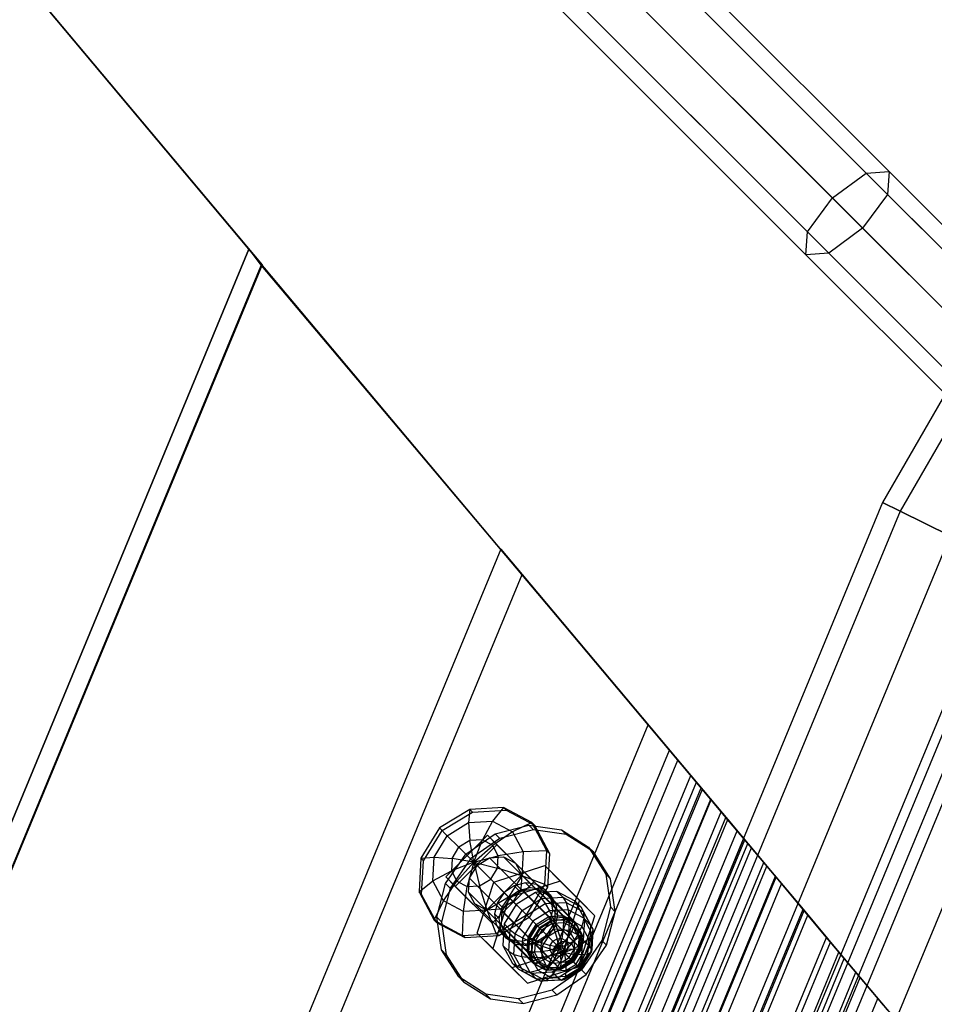
# Model space of a CAD drawing. Units: millimetres. Extents: x 1350 to 7061, y -60 to 6000.
# Drawn here: x 3696 to 3821, y 2270 to 2404 of the extents above; entities that cross this region are included whole.
import ezdxf

# ---------------------------------------------------------------- set-up
doc = ezdxf.new("R2010")
doc.units = ezdxf.units.MM
doc.header["$LTSCALE"] = 10
doc.layers.add('SLD-0', color=7, linetype='Continuous')

msp = doc.modelspace()

# ---------------------------------------------------------------- linework, layer by layer
at = {"layer": 'SLD-0', "color": 4}
for p, q in [((3727.33722, 2372.424252), (3470.785114, 2678.171146)), ((3473.063808, 2675.455504), (3729.129806, 2370.287932)), ((3662.622661, 2216.189486), (3727.33722, 2372.424252)), ((3729.129806, 2370.287932), (3727.33722, 2372.424252)), ((3729.129806, 2370.287932), (3664.415254, 2214.053157)), ((3829.995697, 2329.836656), (3699.177557, 2014.013729)), ((3831.138258, 2329.273207), (3700.383889, 2013.604234)), ((3831.138258, 2329.273207), (3700.383889, 2013.604234)), ((3834.391998, 2327.66864), (3703.81923, 2012.438093)), ((3834.391998, 2327.66864), (3703.81923, 2012.438093)), ((3839.261564, 2325.267236), (3708.960583, 2010.692839)), ((3839.261564, 2325.267236), (3708.960583, 2010.692839))]:
    msp.add_line(p, q, dxfattribs=at)
at = {"layer": 'SLD-0', "color": 7}
for p, q in [((3766.943412, 2427.146886), (3811.325506, 2382.764792)), ((3769.897408, 2427.506599), (3814.435873, 2382.968133)), ((3769.537695, 2424.552603), (3814.232532, 2379.857766)), ((3762.406119, 2423.684179), (3806.723442, 2379.366857)), ((3766.074989, 2420.01531), (3810.834596, 2375.255702)), ((3758.943412, 2419.146886), (3803.325506, 2374.764792)), ((3758.583699, 2416.19289), (3803.122165, 2371.654425)), ((3761.537695, 2416.552603), (3806.232532, 2371.857766)), ((3806.723442, 2379.366857), (3811.325506, 2382.764792)), ((3811.325506, 2382.764792), (3814.435873, 2382.968133)), ((3811.325506, 2382.764792), (3854.992913, 2339.097385)), ((3814.435873, 2382.968133), (3814.232532, 2379.857766)), ((3814.435873, 2382.968133), (3858.257134, 2339.146873)), ((3814.232532, 2379.857766), (3810.834596, 2375.255702)), ((3814.232532, 2379.857766), (3858.207646, 2335.882653)), ((3803.325506, 2374.764792), (3806.723442, 2379.366857)), ((3806.723442, 2379.366857), (3850.327121, 2335.763178)), ((3803.122165, 2371.654425), (3803.325506, 2374.764792)), ((3803.325506, 2374.764792), (3846.992913, 2331.097385)), ((3810.834596, 2375.255702), (3806.232532, 2371.857766)), ((3810.834596, 2375.255702), (3854.873438, 2331.21686)), ((3727.33722, 2372.424252), (3662.622661, 2216.189486)), ((3781.663192, 2307.68108), (3727.33722, 2372.424252)), ((3727.33722, 2372.424252), (3729.019139, 2370.186503)), ((3806.232532, 2371.857766), (3803.122165, 2371.654425)), ((3803.122165, 2371.654425), (3846.943425, 2327.833164)), ((3806.232532, 2371.857766), (3850.207646, 2327.882653)), ((3664.310108, 2213.946209), (3729.019139, 2370.186503)), ((3729.019139, 2370.186503), (3784.561861, 2304.22658)), ((3823.524948, 2355.22899), (3813.547709, 2337.947906)), ((3825.656852, 2353.593123), (3815.942299, 2336.767024)), ((3825.656852, 2353.593123), (3815.942299, 2336.767024)), ((3813.547709, 2337.947906), (3681.811554, 2019.908692)), ((3815.942299, 2336.767024), (3684.339794, 2019.050471)), ((3815.942299, 2336.767024), (3684.339794, 2019.050471)), ((3815.942299, 2336.767024), (3813.547709, 2337.947906)), ((3813.547709, 2337.947906), (3815.942299, 2336.767024)), ((3815.942299, 2336.767024), (3822.761515, 2333.404159)), ((3822.761515, 2333.404159), (3815.942299, 2336.767024)), ((3822.761515, 2333.404159), (3691.539612, 2016.606462)), ((3822.761515, 2333.404159), (3691.539612, 2016.606462)), ((3761.614897, 2331.573708), (3696.900338, 2175.338942)), ((3784.561861, 2304.22658), (3761.614897, 2331.573708)), ((3761.614897, 2331.573708), (3764.513565, 2328.119209)), ((3699.799006, 2171.884443), (3764.513565, 2328.119209)), ((3832.967192, 2328.371276), (3702.314901, 2012.948744)), ((3832.967192, 2328.371276), (3702.314901, 2012.948744)), ((3764.513565, 2328.119209), (3787.460529, 2300.772082)), ((3716.948633, 2151.446314), (3781.663192, 2307.68108)), ((3785.712377, 2302.855448), (3781.663192, 2307.68108)), ((3719.847302, 2147.991814), (3784.561861, 2304.22658)), ((3719.847302, 2147.991814), (3784.561861, 2304.22658)), ((3784.561861, 2304.22658), (3790.23072, 2297.470697)), ((3791.604438, 2295.833564), (3784.561861, 2304.22658)), ((3720.997818, 2146.620683), (3785.712377, 2302.855448)), ((3788.232062, 2299.852606), (3785.712377, 2302.855448)), ((3722.74597, 2144.537317), (3787.460529, 2300.772082)), ((3787.460529, 2300.772082), (3792.490941, 2294.777071)), ((3723.517503, 2143.61784), (3788.232062, 2299.852606)), ((3788.88107, 2299.079148), (3788.232062, 2299.852606)), ((3724.166511, 2142.844382), (3788.88107, 2299.079148)), ((3724.312907, 2142.669914), (3789.027466, 2298.90468)), ((3789.027466, 2298.90468), (3788.88107, 2299.079148)), ((3790.160053, 2297.554915), (3789.027466, 2298.90468)), ((3725.445494, 2141.320149), (3790.160053, 2297.554915)), ((3725.516162, 2141.235931), (3790.23072, 2297.470697)), ((3792.242746, 2295.072858), (3790.160053, 2297.554915)), ((3790.23072, 2297.470697), (3793.758278, 2293.266717)), ((3726.889879, 2139.598798), (3791.604438, 2295.833564)), ((3757.388809, 2296.16621), (3753.277194, 2293.637183)), ((3757.3886, 2296.165777), (3753.277382, 2293.636994)), ((3757.389055, 2296.165054), (3753.278003, 2293.636373)), ((3753.636505, 2293.277871), (3757.747557, 2295.806552)), ((3757.3886, 2296.165777), (3757.232069, 2294.377497)), ((3761.980653, 2296.43454), (3757.3886, 2296.165777)), ((3757.388809, 2296.16621), (3757.3886, 2296.165777)), ((3761.981307, 2296.435), (3757.388809, 2296.16621)), ((3761.980924, 2296.433807), (3757.389055, 2296.165054)), ((3757.747557, 2295.806552), (3757.389055, 2296.165054)), ((3757.747557, 2295.806552), (3762.339426, 2296.075305)), ((3761.980653, 2296.43454), (3760.479141, 2294.567541)), ((3761.981307, 2296.435), (3761.980653, 2296.43454)), ((3765.823107, 2294.371269), (3761.980653, 2296.43454)), ((3762.339426, 2296.075305), (3761.980924, 2296.433807)), ((3765.823223, 2294.370619), (3761.980924, 2296.433807)), ((3765.824133, 2294.371529), (3761.981307, 2296.435)), ((3762.339426, 2296.075305), (3766.181725, 2294.012117)), ((3799.06714, 2286.939862), (3791.604438, 2295.833564)), ((3727.528187, 2138.838092), (3792.242746, 2295.072858)), ((3727.776382, 2138.542305), (3792.490941, 2294.777071)), ((3754.324999, 2292.589377), (3757.232069, 2294.377497)), ((3757.232069, 2294.377497), (3760.479141, 2294.567541)), ((3757.232069, 2294.377497), (3757.415337, 2291.929448)), ((3760.479141, 2294.567541), (3759.096145, 2292.027822)), ((3760.479141, 2294.567541), (3763.196166, 2293.108588)), ((3760.83295, 2292.846378), (3765.404612, 2294.009764)), ((3765.823107, 2294.371269), (3763.196166, 2293.108588)), ((3765.404612, 2294.009764), (3769.871054, 2293.375359)), ((3766.051047, 2293.36333), (3765.404612, 2294.009764)), ((3765.824133, 2294.371529), (3765.823107, 2294.371269)), ((3767.886378, 2290.528815), (3765.823107, 2294.371269)), ((3766.181725, 2294.012117), (3765.823223, 2294.370619)), ((3767.886411, 2290.52832), (3765.823223, 2294.370619)), ((3767.887604, 2290.528703), (3765.824133, 2294.371529)), ((3766.181725, 2294.012117), (3768.244913, 2290.169818)), ((3795.209186, 2291.537592), (3792.242746, 2295.072858)), ((3792.490941, 2294.777071), (3797.821443, 2288.424426)), ((3729.043719, 2137.031951), (3793.758278, 2293.266717)), ((3753.277194, 2293.637183), (3750.748166, 2289.525568)), ((3753.277382, 2293.636994), (3750.7486, 2289.525777)), ((3753.278003, 2293.636373), (3750.749322, 2289.525322)), ((3751.107824, 2289.16682), (3753.636505, 2293.277871)), ((3752.53688, 2289.682308), (3754.324999, 2292.589377)), ((3753.277382, 2293.636994), (3753.277194, 2293.637183)), ((3753.277382, 2293.636994), (3754.324999, 2292.589377)), ((3753.278003, 2293.636373), (3753.636505, 2293.277871)), ((3759.784049, 2292.645538), (3754.127423, 2286.988911)), ((3754.324999, 2292.589377), (3755.910527, 2291.003849)), ((3756.85206, 2290.062316), (3760.83295, 2292.846378)), ((3764.815146, 2287.614442), (3759.784049, 2292.645538)), ((3759.784049, 2292.645538), (3761.076964, 2291.352623)), ((3763.196166, 2293.108588), (3760.502581, 2291.272613)), ((3761.479384, 2292.199944), (3760.83295, 2292.846378)), ((3766.051047, 2293.36333), (3761.479384, 2292.199944)), ((3763.196166, 2293.108588), (3764.655119, 2290.391563)), ((3770.517488, 2292.728925), (3766.051047, 2293.36333)), ((3769.871054, 2293.375359), (3773.5523, 2291.039746)), ((3770.517488, 2292.728925), (3769.871054, 2293.375359)), ((3774.198734, 2290.393312), (3770.517488, 2292.728925)), ((3793.758278, 2293.266717), (3794.66689, 2292.183876)), ((3729.952331, 2135.94911), (3794.66689, 2292.183876)), ((3730.07149, 2135.807102), (3794.786049, 2292.041868)), ((3730.494628, 2135.302826), (3795.209186, 2291.537592)), ((3755.420337, 2285.695997), (3761.076964, 2291.352623)), ((3757.415337, 2291.929448), (3755.910527, 2291.003849)), ((3759.096145, 2292.027822), (3757.415337, 2291.929448)), ((3757.925915, 2288.988461), (3757.415337, 2291.929448)), ((3761.479384, 2292.199944), (3757.498494, 2289.415882)), ((3757.925915, 2288.988461), (3759.096145, 2292.027822)), ((3757.925915, 2288.988461), (3760.502581, 2291.272613)), ((3760.502581, 2291.272613), (3759.096145, 2292.027822)), ((3761.257791, 2289.866177), (3760.502581, 2291.272613)), ((3761.076964, 2291.352623), (3763.592512, 2288.837075)), ((3794.66689, 2292.183876), (3794.786049, 2292.041868)), ((3794.786049, 2292.041868), (3795.707923, 2290.943222)), ((3798.964859, 2287.061755), (3795.209186, 2291.537592)), ((3730.993364, 2134.708456), (3795.707923, 2290.943222)), ((3754.067999, 2286.081427), (3756.85206, 2290.062316)), ((3754.984928, 2289.499039), (3755.910527, 2291.003849)), ((3757.925915, 2288.988461), (3755.910527, 2291.003849)), ((3757.498494, 2289.415882), (3756.85206, 2290.062316)), ((3757.925915, 2288.988461), (3761.257791, 2289.866177)), ((3761.159416, 2288.185369), (3761.257791, 2289.866177)), ((3764.655119, 2290.391563), (3761.257791, 2289.866177)), ((3764.655119, 2290.391563), (3764.465075, 2287.144491)), ((3767.886378, 2290.528815), (3764.655119, 2290.391563)), ((3767.617615, 2285.936762), (3767.886378, 2290.528815)), ((3767.617658, 2285.936451), (3767.886411, 2290.52832)), ((3767.618814, 2285.936205), (3767.887604, 2290.528703)), ((3767.887604, 2290.528703), (3767.886378, 2290.528815)), ((3768.244913, 2290.169818), (3767.886411, 2290.52832)), ((3768.244913, 2290.169818), (3767.97616, 2285.577949)), ((3773.5523, 2291.039746), (3775.887912, 2287.358501)), ((3774.198734, 2290.393312), (3773.5523, 2291.039746)), ((3776.534347, 2286.712067), (3774.198734, 2290.393312)), ((3795.707923, 2290.943222), (3797.403138, 2288.922943)), ((3732.688579, 2132.688177), (3797.403138, 2288.922943)), ((3750.748166, 2289.525568), (3750.479376, 2284.933069)), ((3750.7486, 2289.525777), (3750.479836, 2284.933723)), ((3750.749322, 2289.525322), (3750.48057, 2284.933452)), ((3750.748166, 2289.525568), (3750.7486, 2289.525777)), ((3750.7486, 2289.525777), (3752.53688, 2289.682308)), ((3751.107824, 2289.16682), (3750.749322, 2289.525322)), ((3750.839071, 2284.574951), (3751.107824, 2289.16682)), ((3752.346835, 2286.435235), (3752.53688, 2289.682308)), ((3752.53688, 2289.682308), (3754.984928, 2289.499039)), ((3757.498494, 2289.415882), (3754.714433, 2285.434992)), ((3754.984928, 2289.499039), (3754.886554, 2287.818231)), ((3757.925915, 2288.988461), (3754.886554, 2287.818231)), ((3757.925915, 2288.988461), (3754.984928, 2289.499039)), ((3757.925915, 2288.988461), (3755.641764, 2286.411795)), ((3757.925915, 2288.988461), (3757.048199, 2285.656586)), ((3757.332038, 2286.824733), (3758.382247, 2288.532129)), ((3757.925915, 2288.988461), (3761.159416, 2288.185369)), ((3757.925915, 2288.988461), (3760.233818, 2286.680559)), ((3757.925915, 2288.988461), (3758.729008, 2285.75496)), ((3758.382247, 2288.532129), (3760.089644, 2289.582338)), ((3758.382247, 2288.532129), (3766.592253, 2280.322123)), ((3760.089644, 2289.582338), (3761.996733, 2289.693956)), ((3768.29965, 2281.372332), (3760.089644, 2289.582338)), ((3761.996733, 2289.693956), (3763.592512, 2288.837075)), ((3770.206739, 2281.48395), (3761.996733, 2289.693956)), ((3763.592512, 2288.837075), (3766.10806, 2286.321527)), ((3763.592512, 2288.837075), (3764.449392, 2287.241297)), ((3771.802518, 2280.627069), (3763.592512, 2288.837075)), ((3797.403138, 2288.922943), (3799.817682, 2286.045401)), ((3733.106884, 2132.189661), (3797.821443, 2288.424426)), ((3752.346835, 2286.435235), (3754.886554, 2287.818231)), ((3754.886554, 2287.818231), (3755.641764, 2286.411795)), ((3759.158519, 2281.957815), (3764.815146, 2287.614442)), ((3760.233818, 2286.680559), (3761.159416, 2288.185369)), ((3760.643056, 2286.27132), (3767.597672, 2288.509093)), ((3764.465075, 2287.144491), (3761.159416, 2288.185369)), ((3764.449392, 2287.241297), (3764.337774, 2285.334207)), ((3772.659399, 2279.03129), (3764.449392, 2287.241297)), ((3766.10806, 2286.321527), (3764.815146, 2287.614442)), ((3767.597672, 2288.509093), (3772.314514, 2283.79225)), ((3767.597672, 2288.509093), (3769.698582, 2286.408182)), ((3775.887912, 2287.358501), (3776.522317, 2282.892059)), ((3776.534347, 2286.712067), (3775.887912, 2287.358501)), ((3797.821443, 2288.424426), (3802.730264, 2282.574321)), ((3734.2503, 2130.82699), (3798.964859, 2287.061755)), ((3734.352581, 2130.705096), (3799.06714, 2286.939862)), ((3735.103123, 2129.810635), (3799.817682, 2286.045401)), ((3750.479836, 2284.933723), (3752.346835, 2286.435235)), ((3753.805788, 2283.71821), (3752.346835, 2286.435235)), ((3752.904612, 2281.509764), (3754.067999, 2286.081427)), ((3753.805788, 2283.71821), (3755.641764, 2286.411795)), ((3754.714433, 2285.434992), (3754.067999, 2286.081427)), ((3755.420337, 2285.695997), (3754.127423, 2286.988911)), ((3754.127423, 2286.988911), (3759.158519, 2281.957815)), ((3755.641764, 2286.411795), (3757.048199, 2285.656586)), ((3757.22042, 2284.917643), (3757.332038, 2286.824733)), ((3765.542044, 2278.614726), (3757.332038, 2286.824733)), ((3758.405283, 2279.316705), (3760.643056, 2286.27132)), ((3758.729008, 2285.75496), (3760.233818, 2286.680559)), ((3762.676955, 2284.237421), (3760.233818, 2286.680559)), ((3766.10806, 2286.321527), (3760.451433, 2280.664901)), ((3760.643056, 2286.27132), (3762.743967, 2284.170409)), ((3764.465075, 2287.144491), (3762.676955, 2284.237421)), ((3769.698582, 2286.408182), (3762.743967, 2284.170409)), ((3764.94569, 2286.168686), (3763.409612, 2285.777788)), ((3767.617615, 2285.936762), (3764.465075, 2287.144491)), ((3766.446415, 2285.955526), (3764.94569, 2286.168686)), ((3764.94569, 2286.168686), (3765.592124, 2285.522252)), ((3765.088832, 2281.825544), (3767.617615, 2285.936762)), ((3765.088977, 2281.825399), (3767.617658, 2285.936451)), ((3765.089787, 2281.82459), (3767.618814, 2285.936205)), ((3767.683313, 2285.17076), (3766.446415, 2285.955526)), ((3766.446415, 2285.955526), (3767.092849, 2285.309092)), ((3767.618814, 2285.936205), (3767.617615, 2285.936762)), ((3767.97616, 2285.577949), (3767.617658, 2285.936451)), ((3774.415425, 2281.69134), (3769.698582, 2286.408182)), ((3777.168751, 2282.245625), (3776.534347, 2286.712067)), ((3803.390103, 2281.787956), (3798.964859, 2287.061755)), ((3805.93949, 2278.749715), (3799.06714, 2286.939862)), ((3799.817682, 2286.045401), (3802.874625, 2282.402278)), ((3750.479376, 2284.933069), (3750.479836, 2284.933723)), ((3750.479376, 2284.933069), (3752.542847, 2281.090243)), ((3750.479836, 2284.933723), (3752.543107, 2281.091269)), ((3750.839071, 2284.574951), (3750.48057, 2284.933452)), ((3750.48057, 2284.933452), (3752.543757, 2281.091154)), ((3752.902259, 2280.732652), (3750.839071, 2284.574951)), ((3754.714433, 2285.434992), (3753.551047, 2280.86333)), ((3760.451433, 2280.664901), (3755.420337, 2285.695997)), ((3756.522813, 2282.259257), (3757.048199, 2285.656586)), ((3757.048199, 2285.656586), (3758.729008, 2285.75496)), ((3758.077301, 2283.321865), (3757.22042, 2284.917643)), ((3765.430426, 2276.707637), (3757.22042, 2284.917643)), ((3759.769886, 2282.449302), (3758.729008, 2285.75496)), ((3762.072033, 2284.842343), (3761.136588, 2283.504765)), ((3763.409612, 2285.777788), (3762.072033, 2284.842343)), ((3762.718467, 2284.195909), (3762.072033, 2284.842343)), ((3762.718467, 2284.195909), (3764.056046, 2285.131354)), ((3764.597108, 2285.145695), (3762.846111, 2284.068266)), ((3764.337774, 2285.334207), (3763.287566, 2283.626811)), ((3763.409612, 2285.777788), (3764.056046, 2285.131354)), ((3766.316624, 2284.840394), (3763.690128, 2283.224249)), ((3764.056046, 2285.131354), (3765.592124, 2285.522252)), ((3772.547781, 2277.124201), (3764.337774, 2285.334207)), ((3766.552495, 2285.260861), (3764.597108, 2285.145695)), ((3768.152496, 2281.590308), (3764.597108, 2285.145695)), ((3767.97616, 2285.577949), (3765.447479, 2281.466897)), ((3765.592124, 2285.522252), (3767.092849, 2285.309092)), ((3769.249703, 2285.013142), (3766.316624, 2284.840394)), ((3766.316624, 2284.840394), (3767.124666, 2284.032351)), ((3768.188326, 2284.382905), (3766.552495, 2285.260861)), ((3770.107882, 2281.705474), (3766.552495, 2285.260861)), ((3767.092849, 2285.309092), (3768.329747, 2284.524326)), ((3768.468079, 2283.933862), (3767.683313, 2285.17076)), ((3767.683313, 2285.17076), (3768.329747, 2284.524326)), ((3768.329747, 2284.524326), (3769.114513, 2283.287428)), ((3771.70345, 2283.696207), (3769.249703, 2285.013142)), ((3769.249703, 2285.013142), (3770.057746, 2284.2051)), ((3752.543107, 2281.091269), (3753.805788, 2283.71821)), ((3756.522813, 2282.259257), (3753.805788, 2283.71821)), ((3759.67308, 2282.464984), (3758.077301, 2283.321865)), ((3766.287307, 2275.111858), (3758.077301, 2283.321865)), ((3762.676955, 2284.237421), (3759.769886, 2282.449302)), ((3762.743967, 2284.170409), (3760.506194, 2277.215794)), ((3761.136588, 2283.504765), (3760.74569, 2281.968686)), ((3761.136588, 2283.504765), (3761.783022, 2282.858331)), ((3763.287566, 2283.626811), (3761.580169, 2282.576602)), ((3762.846111, 2284.068266), (3761.768681, 2282.317268)), ((3761.783022, 2282.858331), (3762.718467, 2284.195909)), ((3763.690128, 2283.224249), (3762.073983, 2280.597753)), ((3765.088832, 2281.825544), (3762.676955, 2284.237421)), ((3766.401498, 2280.512878), (3762.846111, 2284.068266)), ((3771.497572, 2275.416804), (3763.287566, 2283.626811)), ((3763.690128, 2283.224249), (3764.49817, 2282.416206)), ((3764.49817, 2282.416206), (3767.124666, 2284.032351)), ((3765.128581, 2281.785795), (3767.665582, 2283.346871)), ((3767.124666, 2284.032351), (3770.057746, 2284.2051)), ((3767.124666, 2284.032351), (3767.665582, 2283.346871)), ((3767.665582, 2283.346871), (3770.498719, 2283.513733)), ((3767.665582, 2283.346871), (3768.247609, 2282.341002)), ((3769.066283, 2282.747073), (3768.188326, 2284.382905)), ((3771.743713, 2280.827517), (3768.188326, 2284.382905)), ((3768.681239, 2282.433137), (3768.468079, 2283.933862)), ((3768.468079, 2283.933862), (3769.114513, 2283.287428)), ((3769.114513, 2283.287428), (3769.327673, 2281.786703)), ((3770.057746, 2284.2051), (3772.511493, 2282.888165)), ((3770.057746, 2284.2051), (3770.498719, 2283.513733)), ((3772.314514, 2283.79225), (3770.076741, 2276.837635)), ((3770.498719, 2283.513733), (3772.868857, 2282.241672)), ((3770.498719, 2283.513733), (3770.787731, 2282.490607)), ((3773.020385, 2281.24246), (3771.70345, 2283.696207)), ((3771.70345, 2283.696207), (3772.511493, 2282.888165)), ((3772.314514, 2283.79225), (3774.415425, 2281.69134)), ((3738.015705, 2126.339555), (3802.730264, 2282.574321)), ((3738.160066, 2126.167512), (3802.874625, 2282.402278)), ((3756.385561, 2279.027998), (3756.522813, 2282.259257)), ((3759.769886, 2282.449302), (3756.522813, 2282.259257)), ((3759.158519, 2281.957815), (3760.451433, 2280.664901)), ((3761.580169, 2282.576602), (3759.67308, 2282.464984)), ((3767.883086, 2274.254978), (3759.67308, 2282.464984)), ((3760.977615, 2279.296762), (3759.769886, 2282.449302)), ((3760.74569, 2281.968686), (3760.95885, 2280.467962)), ((3760.74569, 2281.968686), (3761.392124, 2281.322252)), ((3760.977615, 2279.296762), (3765.088832, 2281.825544)), ((3760.977926, 2279.296718), (3765.088977, 2281.825399)), ((3760.978172, 2279.295562), (3765.089787, 2281.82459)), ((3761.392124, 2281.322252), (3761.783022, 2282.858331)), ((3769.790175, 2274.366596), (3761.580169, 2282.576602)), ((3761.768681, 2282.317268), (3761.653515, 2280.361882)), ((3765.324068, 2278.761881), (3761.768681, 2282.317268)), ((3762.882025, 2279.78971), (3764.49817, 2282.416206)), ((3764.49817, 2282.416206), (3765.128581, 2281.785795)), ((3765.089787, 2281.82459), (3765.088832, 2281.825544)), ((3765.447479, 2281.466897), (3765.088977, 2281.825399)), ((3768.247609, 2282.341002), (3765.972997, 2280.941379)), ((3770.787731, 2282.490607), (3768.247609, 2282.341002)), ((3768.247609, 2282.341002), (3768.831084, 2281.083292)), ((3768.290341, 2280.897059), (3768.681239, 2282.433137)), ((3768.681239, 2282.433137), (3769.327673, 2281.786703)), ((3768.951117, 2280.791687), (3769.066283, 2282.747073)), ((3772.62167, 2279.191686), (3769.066283, 2282.747073)), ((3772.912738, 2281.350108), (3770.787731, 2282.490607)), ((3770.787731, 2282.490607), (3770.905085, 2281.205444)), ((3772.511493, 2282.888165), (3773.828428, 2280.434418)), ((3772.511493, 2282.888165), (3772.868857, 2282.241672)), ((3772.868857, 2282.241672), (3774.140918, 2279.871534)), ((3772.868857, 2282.241672), (3772.912738, 2281.350108)), ((3776.522317, 2282.892059), (3775.358931, 2278.320397)), ((3776.005365, 2277.673963), (3777.168751, 2282.245625)), ((3777.168751, 2282.245625), (3776.522317, 2282.892059)), ((3802.730264, 2282.574321), (3807.618733, 2276.74847)), ((3802.874625, 2282.402278), (3806.476568, 2278.10965)), ((3738.675544, 2125.55319), (3803.390103, 2281.787956)), ((3752.542847, 2281.090243), (3752.543107, 2281.091269)), ((3752.542847, 2281.090243), (3756.385673, 2279.026772)), ((3752.543107, 2281.091269), (3756.385561, 2279.027998)), ((3752.902259, 2280.732652), (3752.543757, 2281.091154)), ((3752.543757, 2281.091154), (3756.386056, 2279.027966)), ((3756.744558, 2278.669464), (3752.902259, 2280.732652)), ((3753.539017, 2277.043322), (3752.904612, 2281.509764)), ((3753.551047, 2280.86333), (3752.904612, 2281.509764)), ((3753.551047, 2280.86333), (3754.185451, 2276.396888)), ((3765.447479, 2281.466897), (3761.336427, 2278.938216)), ((3761.605284, 2279.821527), (3761.392124, 2281.322252)), ((3762.073983, 2280.597753), (3761.901234, 2277.664673)), ((3762.073983, 2280.597753), (3762.882025, 2279.78971)), ((3763.567506, 2279.248795), (3765.128581, 2281.785795)), ((3765.972997, 2280.941379), (3764.573375, 2278.666767)), ((3765.128581, 2281.785795), (3765.972997, 2280.941379)), ((3765.324068, 2278.761881), (3766.401498, 2280.512878)), ((3766.435143, 2280.479233), (3765.372134, 2278.751671)), ((3765.972997, 2280.941379), (3766.973871, 2279.940505)), ((3766.401498, 2280.512878), (3768.152496, 2281.590308)), ((3768.162705, 2281.542243), (3766.435143, 2280.479233)), ((3766.866484, 2280.047892), (3766.435143, 2280.479233)), ((3766.592253, 2280.322123), (3768.29965, 2281.372332)), ((3768.414162, 2281.000214), (3766.866484, 2280.047892)), ((3768.831084, 2281.083292), (3766.973871, 2279.940505)), ((3768.612287, 2280.620482), (3767.176833, 2279.737543)), ((3767.354897, 2279.55948), (3768.290341, 2280.897059)), ((3767.873687, 2279.040689), (3768.951117, 2280.791687)), ((3768.152496, 2281.590308), (3770.107882, 2281.705474)), ((3770.09192, 2281.655867), (3768.162705, 2281.542243)), ((3768.414162, 2281.000214), (3768.162705, 2281.542243)), ((3768.290341, 2280.897059), (3768.936775, 2280.250624)), ((3768.29965, 2281.372332), (3770.206739, 2281.48395)), ((3768.612287, 2280.620482), (3768.29965, 2281.372332)), ((3770.142496, 2281.102008), (3768.414162, 2281.000214)), ((3768.414162, 2281.000214), (3768.868462, 2279.813681)), ((3770.215628, 2280.714322), (3768.612287, 2280.620482)), ((3770.905085, 2281.205444), (3768.831084, 2281.083292)), ((3768.831084, 2281.083292), (3769.376244, 2279.659452)), ((3769.327673, 2281.786703), (3768.936775, 2280.250624)), ((3772.506504, 2277.236299), (3768.951117, 2280.791687)), ((3770.142496, 2281.102008), (3770.090578, 2279.88566)), ((3771.705857, 2280.789661), (3770.09192, 2281.655867)), ((3770.142496, 2281.102008), (3770.09192, 2281.655867)), ((3770.107882, 2281.705474), (3771.743713, 2280.827517)), ((3771.58838, 2280.325996), (3770.142496, 2281.102008)), ((3770.206739, 2281.48395), (3771.802518, 2280.627069)), ((3770.215628, 2280.714322), (3770.206739, 2281.48395)), ((3771.557242, 2279.993919), (3770.215628, 2280.714322)), ((3770.905085, 2281.205444), (3770.842784, 2279.745827)), ((3772.640146, 2280.27423), (3770.905085, 2281.205444)), ((3771.557242, 2279.993919), (3771.802518, 2280.627069)), ((3771.58838, 2280.325996), (3771.705857, 2280.789661)), ((3772.572063, 2279.175724), (3771.705857, 2280.789661)), ((3771.743713, 2280.827517), (3772.62167, 2279.191686)), ((3771.802518, 2280.627069), (3772.659399, 2279.03129)), ((3772.177652, 2274.736724), (3774.415425, 2281.69134)), ((3772.912738, 2281.350108), (3772.640146, 2280.27423)), ((3772.847636, 2278.309381), (3773.020385, 2281.24246)), ((3774.053237, 2279.2251), (3772.912738, 2281.350108)), ((3773.020385, 2281.24246), (3773.828428, 2280.434418)), ((3808.343921, 2275.884224), (3803.390103, 2281.787956)), ((3756.385561, 2279.027998), (3760.977615, 2279.296762)), ((3756.385673, 2279.026772), (3760.978172, 2279.295562)), ((3756.386056, 2279.027966), (3760.977926, 2279.296718)), ((3763.122126, 2274.599862), (3758.405283, 2279.316705)), ((3758.405283, 2279.316705), (3760.506194, 2277.215794)), ((3760.95885, 2280.467962), (3761.743616, 2279.231063)), ((3760.95885, 2280.467962), (3761.605284, 2279.821527)), ((3760.978172, 2279.295562), (3760.977615, 2279.296762)), ((3761.336427, 2278.938216), (3760.977926, 2279.296718)), ((3762.39005, 2278.584629), (3761.605284, 2279.821527)), ((3761.653515, 2280.361882), (3762.531472, 2278.72605)), ((3765.208903, 2276.806494), (3761.653515, 2280.361882)), ((3761.743616, 2279.231063), (3762.980515, 2278.446297)), ((3761.743616, 2279.231063), (3762.39005, 2278.584629)), ((3762.709277, 2276.856631), (3762.882025, 2279.78971)), ((3762.882025, 2279.78971), (3763.567506, 2279.248795)), ((3763.400643, 2276.415657), (3763.567506, 2279.248795)), ((3763.567506, 2279.248795), (3764.573375, 2278.666767)), ((3765.542044, 2278.614726), (3766.592253, 2280.322123)), ((3766.973871, 2279.940505), (3765.831084, 2278.083292)), ((3766.866484, 2280.047892), (3765.914162, 2278.500214)), ((3766.017318, 2278.624035), (3767.354897, 2279.55948)), ((3767.176833, 2279.737543), (3766.293895, 2278.302089)), ((3766.592253, 2280.322123), (3767.176833, 2279.737543)), ((3766.866484, 2280.047892), (3767.774089, 2279.140288)), ((3766.973871, 2279.940505), (3768.062996, 2278.85138)), ((3767.774089, 2279.140288), (3767.100695, 2278.045915)), ((3767.354897, 2279.55948), (3768.001331, 2278.913046)), ((3768.868462, 2279.813681), (3767.774089, 2279.140288)), ((3767.774089, 2279.140288), (3768.693383, 2278.220993)), ((3768.936775, 2280.250624), (3768.001331, 2278.913046)), ((3769.376244, 2279.659452), (3768.062996, 2278.85138)), ((3770.090578, 2279.88566), (3768.868462, 2279.813681)), ((3768.868462, 2279.813681), (3769.259873, 2278.569567)), ((3770.842784, 2279.745827), (3769.376244, 2279.659452)), ((3769.376244, 2279.659452), (3769.845937, 2278.166515)), ((3770.090578, 2279.88566), (3769.892487, 2278.606826)), ((3771.112973, 2279.336937), (3770.090578, 2279.88566)), ((3771.112973, 2279.336937), (3770.421717, 2278.322786)), ((3770.842784, 2279.745827), (3770.605074, 2278.211226)), ((3772.069658, 2279.087359), (3770.842784, 2279.745827)), ((3771.58838, 2280.325996), (3771.112973, 2279.336937)), ((3771.661696, 2278.314543), (3771.112973, 2279.336937)), ((3772.277645, 2278.652305), (3771.557242, 2279.993919)), ((3772.364391, 2278.880112), (3771.58838, 2280.325996)), ((3772.640146, 2280.27423), (3772.069658, 2279.087359)), ((3772.364391, 2278.880112), (3772.572063, 2279.175724)), ((3772.458439, 2277.246509), (3772.572063, 2279.175724)), ((3772.62167, 2279.191686), (3772.506504, 2277.236299)), ((3773.57136, 2278.539169), (3772.640146, 2280.27423)), ((3774.053237, 2279.2251), (3773.57136, 2278.539169)), ((3773.828428, 2280.434418), (3773.655679, 2277.501338)), ((3773.828428, 2280.434418), (3774.140918, 2279.871534)), ((3773.903632, 2276.684979), (3774.053237, 2279.2251)), ((3774.140918, 2279.871534), (3773.974056, 2277.038397)), ((3774.140918, 2279.871534), (3774.053237, 2279.2251)), ((3741.224931, 2122.514949), (3805.93949, 2278.749715)), ((3741.762009, 2121.874884), (3806.476568, 2278.10965)), ((3756.385673, 2279.026772), (3756.385561, 2279.027998)), ((3756.744558, 2278.669464), (3756.386056, 2279.027966)), ((3761.336427, 2278.938216), (3756.744558, 2278.669464)), ((3763.626949, 2277.799863), (3762.39005, 2278.584629)), ((3762.531472, 2278.72605), (3764.167303, 2277.848094)), ((3766.086859, 2275.170663), (3762.531472, 2278.72605)), ((3762.980515, 2278.446297), (3764.481239, 2278.233137)), ((3762.980515, 2278.446297), (3763.626949, 2277.799863)), ((3765.127673, 2277.586703), (3763.626949, 2277.799863)), ((3764.167303, 2277.848094), (3766.12269, 2277.96326)), ((3767.722691, 2274.292706), (3764.167303, 2277.848094)), ((3764.573375, 2278.666767), (3764.42377, 2276.126646)), ((3764.481239, 2278.233137), (3766.017318, 2278.624035)), ((3764.481239, 2278.233137), (3765.127673, 2277.586703)), ((3764.573375, 2278.666767), (3765.831084, 2278.083292)), ((3766.663752, 2277.977601), (3765.127673, 2277.586703)), ((3765.208903, 2276.806494), (3765.324068, 2278.761881)), ((3765.372134, 2278.751671), (3765.258509, 2276.822456)), ((3765.914162, 2278.500214), (3765.372134, 2278.751671)), ((3765.430426, 2276.707637), (3765.542044, 2278.614726)), ((3766.293895, 2278.302089), (3765.542044, 2278.614726)), ((3765.831084, 2278.083292), (3765.708932, 2276.009292)), ((3765.914162, 2278.500214), (3765.812369, 2276.771881)), ((3765.831084, 2278.083292), (3767.254924, 2277.538132)), ((3765.914162, 2278.500214), (3767.100695, 2278.045915)), ((3766.017318, 2278.624035), (3766.663752, 2277.977601)), ((3766.12269, 2277.96326), (3767.873687, 2279.040689)), ((3769.678077, 2274.407872), (3766.12269, 2277.96326)), ((3766.293895, 2278.302089), (3766.200055, 2276.698748)), ((3768.001331, 2278.913046), (3766.663752, 2277.977601)), ((3767.100695, 2278.045915), (3767.028716, 2276.823798)), ((3767.100695, 2278.045915), (3768.344809, 2277.654504)), ((3768.062996, 2278.85138), (3767.254924, 2277.538132)), ((3767.873687, 2279.040689), (3771.429074, 2275.485302)), ((3768.062996, 2278.85138), (3769.16615, 2277.748226)), ((3768.344809, 2277.654504), (3768.693383, 2278.220993)), ((3768.693383, 2278.220993), (3769.259873, 2278.569567)), ((3769.56172, 2277.352656), (3768.693383, 2278.220993)), ((3769.16615, 2277.748226), (3769.845937, 2278.166515)), ((3769.259873, 2278.569567), (3769.892487, 2278.606826)), ((3769.56172, 2277.352656), (3769.259873, 2278.569567)), ((3769.56172, 2277.352656), (3769.892487, 2278.606826)), ((3769.56172, 2277.352656), (3770.421717, 2278.322786)), ((3769.845937, 2278.166515), (3770.605074, 2278.211226)), ((3770.208155, 2276.706222), (3769.845937, 2278.166515)), ((3769.892487, 2278.606826), (3770.421717, 2278.322786)), ((3770.208155, 2276.706222), (3770.605074, 2278.211226)), ((3770.208155, 2276.706222), (3771.240151, 2277.870378)), ((3770.421717, 2278.322786), (3770.705757, 2277.793556)), ((3770.605074, 2278.211226), (3771.240151, 2277.870378)), ((3771.661696, 2278.314543), (3770.705757, 2277.793556)), ((3771.231492, 2275.682885), (3772.847636, 2278.309381)), ((3772.069658, 2279.087359), (3771.240151, 2277.870378)), ((3771.240151, 2277.870378), (3771.580998, 2277.235302)), ((3772.728125, 2277.860486), (3771.580998, 2277.235302)), ((3771.589717, 2277.092426), (3771.661696, 2278.314543)), ((3772.364391, 2278.880112), (3771.661696, 2278.314543)), ((3772.728125, 2277.860486), (3772.069658, 2279.087359)), ((3772.183805, 2277.048964), (3772.277645, 2278.652305)), ((3772.262598, 2277.151778), (3772.364391, 2278.880112)), ((3772.277645, 2278.652305), (3772.659399, 2279.03129)), ((3772.659399, 2279.03129), (3772.547781, 2277.124201)), ((3775.358931, 2278.320397), (3772.574869, 2274.339507)), ((3772.641751, 2276.393946), (3772.728125, 2277.860486)), ((3773.57136, 2278.539169), (3772.728125, 2277.860486)), ((3772.847636, 2278.309381), (3773.655679, 2277.501338)), ((3773.449208, 2276.465169), (3773.57136, 2278.539169)), ((3776.005365, 2277.673963), (3775.358931, 2278.320397)), ((3809.918476, 2274.007743), (3805.93949, 2278.749715)), ((3806.476568, 2278.10965), (3810.508746, 2273.304287)), ((3742.904174, 2120.513704), (3807.618733, 2276.74847)), ((3755.87463, 2273.362077), (3753.539017, 2277.043322)), ((3754.185451, 2276.396888), (3753.539017, 2277.043322)), ((3760.506194, 2277.215794), (3765.223037, 2272.498951)), ((3761.901234, 2277.664673), (3762.709277, 2276.856631)), ((3761.901234, 2277.664673), (3763.218169, 2275.210926)), ((3764.026212, 2274.402883), (3762.709277, 2276.856631)), ((3762.709277, 2276.856631), (3763.400643, 2276.415657)), ((3770.076741, 2276.837635), (3763.122126, 2274.599862)), ((3766.086859, 2275.170663), (3765.208903, 2276.806494)), ((3765.258509, 2276.822456), (3766.124715, 2275.208519)), ((3765.812369, 2276.771881), (3765.258509, 2276.822456)), ((3766.287307, 2275.111858), (3765.430426, 2276.707637)), ((3766.200055, 2276.698748), (3765.430426, 2276.707637)), ((3765.812369, 2276.771881), (3767.028716, 2276.823798)), ((3765.812369, 2276.771881), (3766.58838, 2275.325996)), ((3766.200055, 2276.698748), (3766.920457, 2275.357134)), ((3767.028716, 2276.823798), (3768.30755, 2277.02189)), ((3767.028716, 2276.823798), (3767.577439, 2275.801403)), ((3767.254924, 2277.538132), (3767.168549, 2276.071592)), ((3767.254924, 2277.538132), (3768.747861, 2277.068439)), ((3767.577439, 2275.801403), (3768.59159, 2276.492659)), ((3768.30755, 2277.02189), (3768.344809, 2277.654504)), ((3769.56172, 2277.352656), (3768.30755, 2277.02189)), ((3768.59159, 2276.492659), (3768.30755, 2277.02189)), ((3769.56172, 2277.352656), (3768.344809, 2277.654504)), ((3769.56172, 2277.352656), (3768.59159, 2276.492659)), ((3769.120821, 2276.208619), (3768.59159, 2276.492659)), ((3768.70315, 2276.309302), (3768.747861, 2277.068439)), ((3770.208155, 2276.706222), (3768.70315, 2276.309302)), ((3768.747861, 2277.068439), (3769.16615, 2277.748226)), ((3770.208155, 2276.706222), (3768.747861, 2277.068439)), ((3770.208155, 2276.706222), (3769.043998, 2275.674226)), ((3769.56172, 2277.352656), (3769.120821, 2276.208619)), ((3770.208155, 2276.706222), (3769.16615, 2277.748226)), ((3769.56172, 2277.352656), (3770.705757, 2277.793556)), ((3769.56172, 2277.352656), (3770.319924, 2276.594452)), ((3769.56172, 2277.352656), (3770.668498, 2277.160942)), ((3769.56172, 2277.352656), (3769.753435, 2276.245878)), ((3770.208155, 2276.706222), (3769.679075, 2275.333378)), ((3769.753435, 2276.245878), (3770.319924, 2276.594452)), ((3770.076741, 2276.837635), (3772.177652, 2274.736724)), ((3770.208155, 2276.706222), (3771.580998, 2277.235302)), ((3770.208155, 2276.706222), (3771.117999, 2275.796378)), ((3770.208155, 2276.706222), (3771.536288, 2276.476165)), ((3770.208155, 2276.706222), (3770.438212, 2275.378089)), ((3770.668498, 2277.160942), (3770.319924, 2276.594452)), ((3770.916324, 2275.998053), (3770.319924, 2276.594452)), ((3770.705757, 2277.793556), (3770.668498, 2277.160942)), ((3771.589717, 2277.092426), (3770.668498, 2277.160942)), ((3770.916324, 2275.998053), (3771.589717, 2277.092426)), ((3771.536288, 2276.476165), (3771.117999, 2275.796378)), ((3771.300866, 2275.61351), (3772.183805, 2277.048964)), ((3771.310276, 2275.604101), (3772.262598, 2277.151778)), ((3771.39543, 2275.518947), (3772.458439, 2277.246509)), ((3772.506504, 2277.236299), (3771.429074, 2275.485302)), ((3772.547781, 2277.124201), (3771.497572, 2275.416804)), ((3771.580998, 2277.235302), (3771.536288, 2276.476165)), ((3772.641751, 2276.393946), (3771.536288, 2276.476165)), ((3772.262598, 2277.151778), (3771.589717, 2277.092426)), ((3773.655679, 2277.501338), (3772.039534, 2274.874842)), ((3772.183805, 2277.048964), (3772.547781, 2277.124201)), ((3772.262598, 2277.151778), (3772.458439, 2277.246509)), ((3772.306421, 2274.607956), (3773.449208, 2276.465169)), ((3773.974056, 2277.038397), (3772.41298, 2274.501397)), ((3772.50401, 2274.410367), (3773.903632, 2276.684979)), ((3773.449208, 2276.465169), (3772.641751, 2276.393946)), ((3773.221303, 2273.693073), (3776.005365, 2277.673963)), ((3773.903632, 2276.684979), (3773.449208, 2276.465169)), ((3773.655679, 2277.501338), (3773.974056, 2277.038397)), ((3773.974056, 2277.038397), (3773.903632, 2276.684979)), ((3807.618733, 2276.74847), (3812.901047, 2270.453254)), ((3743.629362, 2119.649459), (3808.343921, 2275.884224)), ((3754.185451, 2276.396888), (3756.521064, 2272.715643)), ((3763.218169, 2275.210926), (3764.026212, 2274.402883)), ((3763.218169, 2275.210926), (3765.671916, 2273.893991)), ((3764.672704, 2274.04552), (3763.400643, 2276.415657)), ((3763.400643, 2276.415657), (3764.42377, 2276.126646)), ((3764.42377, 2276.126646), (3765.708932, 2276.009292)), ((3764.42377, 2276.126646), (3765.564269, 2274.001638)), ((3765.708932, 2276.009292), (3767.168549, 2276.071592)), ((3765.708932, 2276.009292), (3766.640146, 2274.27423)), ((3767.722691, 2274.292706), (3766.086859, 2275.170663)), ((3766.58838, 2275.325996), (3766.124715, 2275.208519)), ((3766.124715, 2275.208519), (3767.738652, 2274.342313)), ((3766.920457, 2275.357134), (3766.287307, 2275.111858)), ((3766.58838, 2275.325996), (3767.577439, 2275.801403)), ((3766.58838, 2275.325996), (3768.034264, 2274.549985)), ((3766.920457, 2275.357134), (3768.262071, 2274.636732)), ((3767.168549, 2276.071592), (3768.70315, 2276.309302)), ((3767.168549, 2276.071592), (3767.827017, 2274.844719)), ((3767.577439, 2275.801403), (3768.599834, 2275.25268)), ((3767.827017, 2274.844719), (3769.043998, 2275.674226)), ((3768.034264, 2274.549985), (3768.599834, 2275.25268)), ((3768.599834, 2275.25268), (3769.120821, 2276.208619)), ((3768.599834, 2275.25268), (3769.82195, 2275.324659)), ((3768.604996, 2274.06674), (3771.231492, 2275.682885)), ((3769.043998, 2275.674226), (3768.70315, 2276.309302)), ((3769.679075, 2275.333378), (3769.043998, 2275.674226)), ((3769.05389, 2274.186251), (3769.679075, 2275.333378)), ((3769.753435, 2276.245878), (3769.120821, 2276.208619)), ((3769.667868, 2274.455937), (3771.39543, 2275.518947)), ((3771.429074, 2275.485302), (3769.678077, 2274.407872)), ((3770.438212, 2275.378089), (3769.679075, 2275.333378)), ((3769.82195, 2275.324659), (3769.753435, 2276.245878)), ((3769.762598, 2274.651778), (3771.310276, 2275.604101)), ((3769.762598, 2274.651778), (3769.82195, 2275.324659)), ((3771.497572, 2275.416804), (3769.790175, 2274.366596)), ((3769.82195, 2275.324659), (3770.916324, 2275.998053)), ((3769.865412, 2274.730572), (3771.300866, 2275.61351)), ((3770.438212, 2275.378089), (3771.117999, 2275.796378)), ((3770.52043, 2274.272626), (3770.438212, 2275.378089)), ((3771.310276, 2275.604101), (3770.916324, 2275.998053)), ((3771.833678, 2275.080698), (3771.117999, 2275.796378)), ((3772.039534, 2274.874842), (3771.231492, 2275.682885)), ((3771.300866, 2275.61351), (3771.497572, 2275.416804)), ((3771.39543, 2275.518947), (3771.310276, 2275.604101)), ((3771.833678, 2275.080698), (3772.641751, 2276.393946)), ((3813.668479, 2269.538664), (3808.343921, 2275.884224)), ((3745.203917, 2117.772977), (3809.918476, 2274.007743)), ((3763.122126, 2274.599862), (3765.223037, 2272.498951)), ((3766.479959, 2273.085948), (3764.026212, 2274.402883)), ((3764.026212, 2274.402883), (3764.672704, 2274.04552)), ((3767.042842, 2272.773458), (3764.672704, 2274.04552)), ((3764.672704, 2274.04552), (3765.564269, 2274.001638)), ((3765.223037, 2272.498951), (3772.177652, 2274.736724)), ((3765.564269, 2274.001638), (3766.640146, 2274.27423)), ((3765.564269, 2274.001638), (3767.689276, 2272.861139)), ((3765.671916, 2273.893991), (3768.604996, 2274.06674)), ((3765.671916, 2273.893991), (3766.479959, 2273.085948)), ((3767.883086, 2274.254978), (3766.287307, 2275.111858)), ((3766.640146, 2274.27423), (3767.827017, 2274.844719)), ((3766.640146, 2274.27423), (3768.375207, 2273.343017)), ((3769.678077, 2274.407872), (3767.722691, 2274.292706)), ((3768.034264, 2274.549985), (3767.738652, 2274.342313)), ((3767.738652, 2274.342313), (3769.667868, 2274.455937)), ((3767.827017, 2274.844719), (3769.05389, 2274.186251)), ((3768.262071, 2274.636732), (3767.883086, 2274.254978)), ((3769.790175, 2274.366596), (3767.883086, 2274.254978)), ((3768.034264, 2274.549985), (3769.762598, 2274.651778)), ((3768.262071, 2274.636732), (3769.865412, 2274.730572)), ((3768.375207, 2273.343017), (3769.05389, 2274.186251)), ((3772.574869, 2274.339507), (3768.59398, 2271.555445)), ((3768.604996, 2274.06674), (3769.413038, 2273.258697)), ((3769.05389, 2274.186251), (3770.52043, 2274.272626)), ((3772.039534, 2274.874842), (3769.413038, 2273.258697)), ((3769.762598, 2274.651778), (3769.667868, 2274.455937)), ((3769.865412, 2274.730572), (3769.790175, 2274.366596)), ((3772.41298, 2274.501397), (3769.875979, 2272.940321)), ((3770.229398, 2273.010744), (3772.50401, 2274.410367)), ((3770.449208, 2273.465169), (3772.306421, 2274.607956)), ((3770.449208, 2273.465169), (3770.52043, 2274.272626)), ((3770.52043, 2274.272626), (3771.833678, 2275.080698)), ((3772.306421, 2274.607956), (3771.833678, 2275.080698)), ((3772.41298, 2274.501397), (3772.039534, 2274.874842)), ((3772.50401, 2274.410367), (3772.306421, 2274.607956)), ((3772.41298, 2274.501397), (3772.50401, 2274.410367)), ((3773.221303, 2273.693073), (3772.574869, 2274.339507)), ((3814.218034, 2268.88373), (3809.918476, 2274.007743)), ((3745.794187, 2117.069522), (3810.508746, 2273.304287)), ((3759.555875, 2271.026464), (3755.87463, 2273.362077)), ((3756.521064, 2272.715643), (3755.87463, 2273.362077)), ((3756.521064, 2272.715643), (3760.20231, 2270.38003)), ((3769.413038, 2273.258697), (3766.479959, 2273.085948)), ((3766.479959, 2273.085948), (3767.042842, 2272.773458)), ((3769.875979, 2272.940321), (3767.042842, 2272.773458)), ((3767.042842, 2272.773458), (3767.689276, 2272.861139)), ((3767.689276, 2272.861139), (3768.375207, 2273.343017)), ((3767.689276, 2272.861139), (3770.229398, 2273.010744)), ((3768.375207, 2273.343017), (3770.449208, 2273.465169)), ((3769.240414, 2270.909011), (3773.221303, 2273.693073)), ((3769.413038, 2273.258697), (3769.875979, 2272.940321)), ((3769.875979, 2272.940321), (3770.229398, 2273.010744)), ((3770.229398, 2273.010744), (3770.449208, 2273.465169)), ((3810.508746, 2273.304287), (3814.842688, 2268.139296)), ((3768.59398, 2271.555445), (3764.022317, 2270.392059)), ((3769.240414, 2270.909011), (3768.59398, 2271.555445)), ((3748.186488, 2114.218488), (3812.901047, 2270.453254)), ((3764.022317, 2270.392059), (3759.555875, 2271.026464)), ((3760.20231, 2270.38003), (3759.555875, 2271.026464)), ((3760.20231, 2270.38003), (3764.668751, 2269.745625)), ((3764.668751, 2269.745625), (3764.022317, 2270.392059)), ((3764.668751, 2269.745625), (3769.240414, 2270.909011)), ((3812.901047, 2270.453254), (3818.408903, 2263.889247))]:
    msp.add_line(p, q, dxfattribs=at)

doc.saveas('drawing.dxf')
